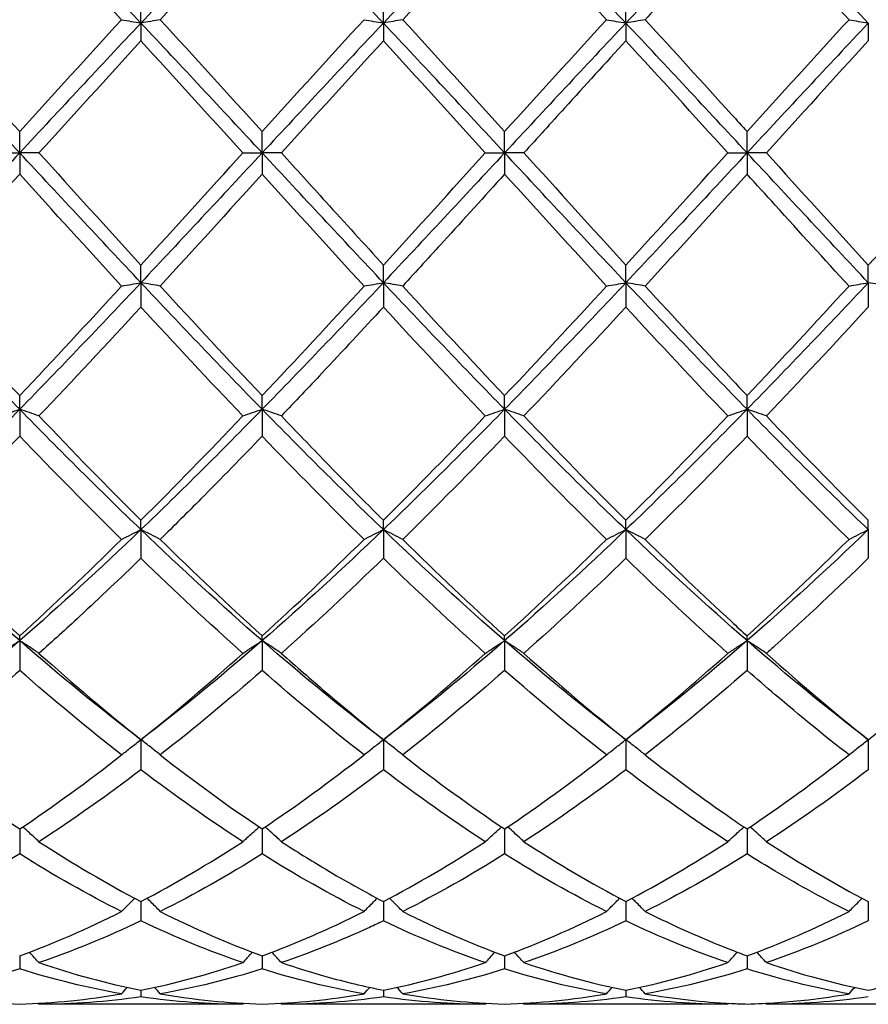
# Model space of a CAD drawing. Units: millimetres. Extents: x 12 to 433, y 12 to 303.
# Drawn here: x 287 to 295, y 200 to 209 of the extents above; entities that cross this region are included whole.
import ezdxf

# ---------------------------------------------------------------- set-up
doc = ezdxf.new("R2010")
doc.units = ezdxf.units.MM
doc.header["$LTSCALE"] = 1.5
doc.layers.add('Visible (ISO)', color=7, linetype='Continuous', lineweight=25, true_color=0x00003f)

msp = doc.modelspace()

# ---------------------------------------------------------------- linework, layer by layer
at = {"layer": 'Visible (ISO)'}
for p, q in [((288.375, 209.3992), (288.375, 209.6252)), ((290.625, 209.3992), (290.625, 209.6252)), ((292.875, 209.3992), (292.875, 209.6252)), ((288.375, 209.3992), (288.375, 209.235)), ((290.625, 209.3992), (290.625, 209.235)), ((292.875, 209.3992), (292.875, 209.235)), ((295.125, 209.3992), (295.125, 209.235)), ((287.25, 208.1947), (287.25, 208.3922)), ((289.5, 208.1947), (289.5, 208.3922)), ((291.75, 208.1947), (291.75, 208.3922)), ((294, 208.1947), (294, 208.3922)), ((287.0709, 208.1947), (287.25, 208.1947)), ((287.4291, 208.1947), (287.25, 208.1947)), ((287.25, 208.1947), (287.25, 207.9972)), ((289.3209, 208.1947), (289.5, 208.1947)), ((289.6791, 208.1947), (289.5, 208.1947)), ((289.5, 208.1947), (289.5, 207.9972)), ((291.5709, 208.1947), (291.75, 208.1947)), ((291.9291, 208.1947), (291.75, 208.1947)), ((291.75, 208.1947), (291.75, 207.9972)), ((293.8209, 208.1947), (294, 208.1947)), ((294.1791, 208.1947), (294, 208.1947)), ((294, 208.1947), (294, 207.9972)), ((288.375, 206.9902), (288.375, 207.1543)), ((290.625, 206.9902), (290.625, 207.1543)), ((292.875, 206.9902), (292.875, 207.1543)), ((295.125, 206.9902), (295.125, 207.1543)), ((288.375, 206.9902), (288.375, 206.7642)), ((290.625, 206.9902), (290.625, 206.7642)), ((292.875, 206.9902), (292.875, 206.7642)), ((295.125, 206.9902), (295.125, 206.7642)), ((287.25, 205.8153), (287.25, 205.9421)), ((289.5, 205.8153), (289.5, 205.9421)), ((291.75, 205.8153), (291.75, 205.9421)), ((294, 205.8153), (294, 205.9421)), ((287.25, 205.8153), (287.25, 205.5664)), ((289.5, 205.8153), (289.5, 205.5664)), ((291.75, 205.8153), (291.75, 205.5664)), ((294, 205.8153), (294, 205.5664)), ((288.375, 204.699), (288.375, 204.7853)), ((290.625, 204.699), (290.625, 204.7853)), ((292.875, 204.699), (292.875, 204.7853)), ((295.125, 204.699), (295.125, 204.7853)), ((288.375, 204.699), (288.375, 204.4333)), ((290.625, 204.699), (290.625, 204.4333)), ((292.875, 204.699), (292.875, 204.4333)), ((295.125, 204.699), (295.125, 204.4333)), ((287.25, 203.6688), (287.25, 203.7125)), ((287.25, 203.6688), (287.25, 203.3928)), ((289.5, 203.6688), (289.5, 203.7125)), ((289.5, 203.6688), (289.5, 203.3928)), ((291.75, 203.6688), (291.75, 203.7125)), ((291.75, 203.6688), (291.75, 203.3928)), ((294, 203.6688), (294, 203.7125)), ((294, 203.6688), (294, 203.3928)), ((288.375, 202.75), (288.375, 202.4706)), ((290.625, 202.75), (290.625, 202.4706)), ((292.875, 202.75), (292.875, 202.4706)), ((295.125, 202.75), (295.125, 202.4706)), ((287.25, 201.9216), (287.25, 201.6894)), ((289.5, 201.9216), (289.5, 201.6894)), ((291.75, 201.9216), (291.75, 201.6894)), ((294, 201.9216), (294, 201.6894)), ((288.375, 201.2476), (288.375, 201.0683)), ((290.625, 201.2476), (290.625, 201.0683)), ((292.875, 201.2476), (292.875, 201.0683)), ((295.125, 201.2476), (295.125, 201.0683)), ((287.25, 200.7447), (287.25, 200.6227)), ((289.5, 200.7447), (289.5, 200.6227)), ((291.75, 200.7447), (291.75, 200.6227)), ((294, 200.7447), (294, 200.6227)), ((288.375, 200.4253), (288.375, 200.3635)), ((290.625, 200.4253), (290.625, 200.3635)), ((292.875, 200.4253), (292.875, 200.3635)), ((289.3209, 200.2947), (287.4291, 200.2947)), ((291.5709, 200.2947), (289.6791, 200.2947)), ((293.8209, 200.2947), (291.9291, 200.2947)), ((296.0709, 200.2947), (294.1791, 200.2947))]:
    msp.add_line(p, q, dxfattribs=at)
for points in [[(287.25, 210.5741), (286.875, 210.1907), (286.5, 209.7974), (286.125, 209.3992)], [(288.375, 209.3992), (288, 209.7974), (287.625, 210.1907), (287.25, 210.5741)], [(289.5, 210.5741), (289.125, 210.1907), (288.75, 209.7974), (288.375, 209.3992)], [(290.625, 209.3992), (290.25, 209.7974), (289.875, 210.1907), (289.5, 210.5741)], [(291.75, 210.5741), (291.375, 210.1907), (291, 209.7974), (290.625, 209.3992)], [(292.875, 209.3992), (292.5, 209.7974), (292.125, 210.1907), (291.75, 210.5741)], [(294, 210.5741), (293.625, 210.1907), (293.25, 209.7974), (292.875, 209.3992)], [(295.125, 209.3992), (294.75, 209.7974), (294.375, 210.1907), (294, 210.5741)], [(287.25, 210.4473), (286.9356, 210.1149), (286.6205, 209.7753), (286.3041, 209.4305)], [(288.1959, 209.4305), (287.8811, 209.7735), (287.5661, 210.1132), (287.25, 210.4473)], [(289.5, 210.4473), (289.1848, 210.114), (288.8697, 209.7744), (288.5541, 209.4305)], [(291.75, 210.4473), (291.434, 210.1132), (291.1189, 209.7735), (290.8041, 209.4305)], [(292.6959, 209.4305), (292.3806, 209.774), (292.0655, 210.1137), (291.75, 210.4473)], [(287.25, 208.1947), (286.875, 208.5979), (286.5, 209.001), (286.125, 209.3992)], [(287.25, 208.3922), (287.5652, 208.7399), (287.8803, 209.0867), (288.1959, 209.4305)], [(288.375, 209.3992), (288, 209.001), (287.625, 208.5979), (287.25, 208.1947)], [(289.5, 208.1947), (289.125, 208.5979), (288.75, 209.001), (288.375, 209.3992)], [(288.5541, 209.4305), (288.8689, 209.0875), (289.184, 208.7407), (289.5, 208.3922)], [(289.5, 208.3922), (289.8144, 208.739), (290.1295, 209.0858), (290.4459, 209.4305)], [(290.625, 209.3992), (290.25, 209.001), (289.875, 208.5979), (289.5, 208.1947)], [(291.75, 208.1947), (291.375, 208.5979), (291, 209.001), (290.625, 209.3992)], [(290.8041, 209.4305), (291.12, 209.0864), (291.4351, 208.7395), (291.75, 208.3922)], [(291.75, 208.3922), (292.0658, 208.7404), (292.3809, 209.0873), (292.6959, 209.4305)], [(292.875, 209.3992), (292.5, 209.001), (292.125, 208.5979), (291.75, 208.1947)], [(294, 208.1947), (293.625, 208.5979), (293.25, 209.001), (292.875, 209.3992)], [(294, 208.3922), (294.315, 208.7396), (294.63, 209.0864), (294.9459, 209.4305)], [(295.125, 209.3992), (294.75, 209.001), (294.375, 208.5979), (294, 208.1947)], [(288.375, 209.235), (288.0598, 208.8904), (287.7447, 208.5428), (287.4291, 208.1947)], [(289.3209, 208.1947), (289.0053, 208.5428), (288.6902, 208.8903), (288.375, 209.235)], [(290.625, 209.235), (290.309, 208.8895), (289.9939, 208.5419), (289.6791, 208.1947)], [(291.5709, 208.1947), (291.2564, 208.5416), (290.9413, 208.8891), (290.625, 209.235)], [(293.8209, 208.1947), (293.5048, 208.5434), (293.1897, 208.8909), (292.875, 209.235)], [(295.125, 209.235), (294.8101, 208.8907), (294.495, 208.5431), (294.1791, 208.1947)], [(287.25, 208.1947), (286.875, 207.7915), (286.5, 207.3884), (286.125, 206.9902)], [(288.375, 206.9902), (288, 207.3884), (287.625, 207.7915), (287.25, 208.1947)], [(287.4291, 208.1947), (287.7447, 207.8465), (288.0598, 207.499), (288.375, 207.1543)], [(289.5, 208.1947), (289.125, 207.7915), (288.75, 207.3884), (288.375, 206.9902)], [(288.375, 207.1543), (288.6894, 207.4982), (289.0045, 207.8457), (289.3209, 208.1947)], [(290.625, 206.9902), (290.25, 207.3884), (289.875, 207.7915), (289.5, 208.1947)], [(291.75, 208.1947), (291.375, 207.7915), (291, 207.3884), (290.625, 206.9902)], [(290.625, 207.1543), (290.9408, 207.4996), (291.2559, 207.8472), (291.5709, 208.1947)], [(292.875, 206.9902), (292.5, 207.3884), (292.125, 207.7915), (291.75, 208.1947)], [(291.9291, 208.1947), (292.2442, 207.8471), (292.5593, 207.4996), (292.875, 207.1543)], [(294, 208.1947), (293.625, 207.7915), (293.25, 207.3884), (292.875, 206.9902)], [(292.875, 207.1543), (293.19, 207.4988), (293.505, 207.8463), (293.8209, 208.1947)], [(295.125, 206.9902), (294.75, 207.3884), (294.375, 207.7915), (294, 208.1947)], [(294.1791, 208.1947), (294.4953, 207.8459), (294.8104, 207.4984), (295.125, 207.1543)], [(295.125, 207.1543), (295.4408, 207.4996), (295.7558, 207.8472), (296.0709, 208.1947)], [(287.25, 207.9972), (286.9348, 207.6496), (286.6197, 207.3027), (286.3041, 206.9589)], [(288.1959, 206.9589), (287.8811, 207.3018), (287.5661, 207.6487), (287.25, 207.9972)], [(289.5, 207.9972), (289.184, 207.6487), (288.8689, 207.3018), (288.5541, 206.9589)], [(290.4459, 206.9589), (290.1295, 207.3036), (289.8144, 207.6504), (289.5, 207.9972)], [(292.6959, 206.9589), (292.3806, 207.3024), (292.0655, 207.6492), (291.75, 207.9972)], [(294, 207.9972), (293.6851, 207.6499), (293.37, 207.303), (293.0541, 206.9589)], [(287.25, 205.8153), (286.875, 206.1987), (286.5, 206.5919), (286.125, 206.9902)], [(288.375, 206.9902), (288, 206.5919), (287.625, 206.1987), (287.25, 205.8153)], [(287.25, 205.9421), (287.5644, 206.2745), (287.8795, 206.6142), (288.1959, 206.9589)], [(289.5, 205.8153), (289.125, 206.1987), (288.75, 206.5919), (288.375, 206.9902)], [(288.5541, 206.9589), (288.8689, 206.6159), (289.184, 206.2762), (289.5, 205.9421)], [(290.625, 206.9902), (290.25, 206.5919), (289.875, 206.1987), (289.5, 205.8153)], [(289.5, 205.9421), (289.8158, 206.276), (290.1309, 206.6156), (290.4459, 206.9589)], [(291.75, 205.8153), (291.375, 206.1987), (291, 206.5919), (290.625, 206.9902)], [(290.8041, 206.9589), (291.12, 206.6147), (291.4351, 206.275), (291.75, 205.9421)], [(292.875, 206.9902), (292.5, 206.5919), (292.125, 206.1987), (291.75, 205.8153)], [(291.75, 205.9421), (292.065, 206.2751), (292.38, 206.6147), (292.6959, 206.9589)], [(294, 205.8153), (293.625, 206.1987), (293.25, 206.5919), (292.875, 206.9902)], [(295.125, 206.9902), (294.75, 206.5919), (294.375, 206.1987), (294, 205.8153)], [(294, 205.9421), (294.3158, 206.2759), (294.6308, 206.6156), (294.9459, 206.9589)], [(288.375, 206.7642), (288.059, 206.4213), (287.7439, 206.0837), (287.4291, 205.7535)], [(289.3209, 205.7535), (289.0053, 206.0845), (288.6902, 206.4222), (288.375, 206.7642)], [(291.5709, 205.7535), (291.2564, 206.0834), (290.9413, 206.421), (290.625, 206.7642)], [(292.875, 206.7642), (292.5601, 206.4225), (292.245, 206.0848), (291.9291, 205.7535)], [(293.8209, 205.7535), (293.5048, 206.0851), (293.1897, 206.4227), (292.875, 206.7642)], [(295.125, 206.7642), (294.8093, 206.4216), (294.4942, 206.084), (294.1791, 205.7535)], [(287.25, 205.8153), (286.875, 205.4318), (286.5, 205.0582), (286.125, 204.699)], [(288.375, 204.699), (288, 205.0582), (287.625, 205.4318), (287.25, 205.8153)], [(287.4291, 205.7535), (287.7447, 205.4223), (288.0598, 205.0989), (288.375, 204.7853)], [(289.5, 205.8153), (289.125, 205.4318), (288.75, 205.0582), (288.375, 204.699)], [(288.375, 204.7853), (288.6908, 205.0995), (289.0059, 205.423), (289.3209, 205.7535)], [(290.625, 204.699), (290.25, 205.0582), (289.875, 205.4318), (289.5, 205.8153)], [(291.75, 205.8153), (291.375, 205.4318), (291, 205.0582), (290.625, 204.699)], [(290.625, 204.7853), (290.94, 205.0987), (291.255, 205.4221), (291.5709, 205.7535)], [(292.875, 204.699), (292.5, 205.0582), (292.125, 205.4318), (291.75, 205.8153)], [(291.9291, 205.7535), (292.2442, 205.4229), (292.5593, 205.0994), (292.875, 204.7853)], [(294, 205.8153), (293.625, 205.4318), (293.25, 205.0582), (292.875, 204.699)], [(292.875, 204.7853), (293.1908, 205.0995), (293.5058, 205.4229), (293.8209, 205.7535)], [(295.125, 204.699), (294.75, 205.0582), (294.375, 205.4318), (294, 205.8153)], [(294.1791, 205.7535), (294.4953, 205.4218), (294.8104, 205.0984), (295.125, 204.7853)], [(287.25, 205.5664), (286.934, 205.2376), (286.6189, 204.9176), (286.3041, 204.6082)], [(288.1959, 204.6082), (287.8811, 204.9175), (287.5661, 205.2376), (287.25, 205.5664)], [(290.4459, 204.6082), (290.1295, 204.9191), (289.8144, 205.2393), (289.5, 205.5664)], [(291.75, 205.5664), (291.4351, 205.2388), (291.12, 204.9186), (290.8041, 204.6082)], [(292.6959, 204.6082), (292.3806, 204.9181), (292.0655, 205.2382), (291.75, 205.5664)], [(294, 205.5664), (293.6843, 205.2379), (293.3692, 204.9178), (293.0541, 204.6082)], [(287.25, 203.6688), (286.875, 203.9949), (286.5, 204.3397), (286.125, 204.699)], [(288.375, 204.699), (288, 204.3397), (287.625, 203.9949), (287.25, 203.6688)], [(289.5, 203.6688), (289.125, 203.9949), (288.75, 204.3397), (288.375, 204.699)], [(290.625, 204.699), (290.25, 204.3397), (289.875, 203.9949), (289.5, 203.6688)], [(291.75, 203.6688), (291.375, 203.9949), (291, 204.3397), (290.625, 204.699)], [(292.875, 204.699), (292.5, 204.3397), (292.125, 203.9949), (291.75, 203.6688)], [(294, 203.6688), (293.625, 203.9949), (293.25, 204.3397), (292.875, 204.699)], [(295.125, 204.699), (294.75, 204.3397), (294.375, 203.9949), (294, 203.6688)], [(287.25, 203.7125), (287.5658, 203.9993), (287.8809, 204.2985), (288.1959, 204.6082)], [(288.5541, 204.6082), (288.8689, 204.2988), (289.184, 203.9995), (289.5, 203.7125)], [(289.5, 203.7125), (289.815, 203.9985), (290.13, 204.2977), (290.4459, 204.6082)], [(290.8041, 204.6082), (291.12, 204.2977), (291.4351, 203.9985), (291.75, 203.7125)], [(291.75, 203.7125), (292.0658, 203.9993), (292.3808, 204.2985), (292.6959, 204.6082)], [(294, 203.7125), (294.3163, 203.9998), (294.6314, 204.2991), (294.9459, 204.6082)], [(289.3209, 203.5512), (289.0053, 203.8328), (288.6902, 204.1275), (288.375, 204.4333)], [(290.625, 204.4333), (290.3101, 204.1278), (289.995, 203.8331), (289.6791, 203.5512)], [(291.5709, 203.5512), (291.2564, 203.8318), (290.9413, 204.1264), (290.625, 204.4333)], [(292.875, 204.4333), (292.5593, 204.127), (292.2442, 203.8324), (291.9291, 203.5512)], [(293.8209, 203.5512), (293.5048, 203.8333), (293.1897, 204.128), (292.875, 204.4333)], [(287.25, 203.6688), (286.875, 203.3426), (286.5, 203.0351), (286.125, 202.75)], [(288.375, 202.75), (288, 203.0351), (287.625, 203.3426), (287.25, 203.6688)], [(289.5, 203.6688), (289.125, 203.3426), (288.75, 203.0351), (288.375, 202.75)], [(290.625, 202.75), (290.25, 203.0351), (289.875, 203.3426), (289.5, 203.6688)], [(291.75, 203.6688), (291.375, 203.3426), (291, 203.0351), (290.625, 202.75)], [(292.875, 202.75), (292.5, 203.0351), (292.125, 203.3426), (291.75, 203.6688)], [(294, 203.6688), (293.625, 203.3426), (293.25, 203.0351), (292.875, 202.75)], [(295.125, 202.75), (294.75, 203.0351), (294.375, 203.3426), (294, 203.6688)], [(287.4291, 203.5512), (287.7447, 203.2695), (288.0598, 203.0019), (288.375, 202.75)], [(288.375, 202.75), (288.69, 203.0017), (289.005, 203.2693), (289.3209, 203.5512)], [(290.625, 202.75), (290.9408, 203.0023), (291.2558, 203.27), (291.5709, 203.5512)], [(291.9291, 203.5512), (292.2442, 203.27), (292.5593, 203.0023), (292.875, 202.75)], [(292.875, 202.75), (293.1894, 203.0013), (293.5045, 203.2688), (293.8209, 203.5512)], [(294.1791, 203.5512), (294.4953, 203.269), (294.8104, 203.0014), (295.125, 202.75)], [(295.125, 202.75), (295.4407, 203.0023), (295.7558, 203.27), (296.0709, 203.5512)], [(288.1959, 202.6086), (287.8811, 202.8541), (287.5661, 203.116), (287.25, 203.3928)], [(289.5, 203.3928), (289.1851, 203.117), (288.87, 202.8549), (288.5541, 202.6086)], [(290.4459, 202.6086), (290.1295, 202.8553), (289.8144, 203.1174), (289.5, 203.3928)], [(291.75, 203.3928), (291.4343, 203.1163), (291.1192, 202.8543), (290.8041, 202.6086)], [(292.6959, 202.6086), (292.3806, 202.8545), (292.0655, 203.1165), (291.75, 203.3928)], [(294, 203.3928), (293.6838, 203.1158), (293.3687, 202.8539), (293.0541, 202.6086)], [(287.25, 201.9216), (287.565, 202.1327), (287.88, 202.3622), (288.1959, 202.6086)], [(288.5541, 202.6086), (288.8689, 202.363), (289.184, 202.1334), (289.5, 201.9216)], [(289.5, 201.9216), (289.8158, 202.1333), (290.1308, 202.3628), (290.4459, 202.6086)], [(290.8041, 202.6086), (291.12, 202.3622), (291.4351, 202.1327), (291.75, 201.9216)], [(291.75, 201.9216), (292.0652, 202.1329), (292.3803, 202.3624), (292.6959, 202.6086)], [(294, 201.9216), (294.3157, 202.1333), (294.6308, 202.3628), (294.9459, 202.6086)], [(288.375, 202.4706), (288.0601, 202.2312), (287.745, 202.0083), (287.4291, 201.8035)], [(289.3209, 201.8035), (289.0053, 202.0081), (288.6902, 202.231), (288.375, 202.4706)], [(290.625, 202.4706), (290.3093, 202.2306), (289.9942, 202.0077), (289.6791, 201.8035)], [(291.5709, 201.8035), (291.2564, 202.0074), (290.9413, 202.2301), (290.625, 202.4706)], [(292.875, 202.4706), (292.5596, 202.2308), (292.2445, 202.008), (291.9291, 201.8035)], [(293.8209, 201.8035), (293.5048, 202.0084), (293.1897, 202.2314), (292.875, 202.4706)], [(295.125, 202.4706), (294.8092, 202.2306), (294.4942, 202.0077), (294.1791, 201.8035)], [(287.4291, 201.8035), (287.7447, 201.5988), (288.0598, 201.4132), (288.375, 201.2476)], [(288.375, 201.2476), (288.6908, 201.4135), (289.0058, 201.5992), (289.3209, 201.8035)], [(290.625, 201.2476), (290.941, 201.4136), (291.2561, 201.5994), (291.5709, 201.8035)], [(291.9291, 201.8035), (292.2442, 201.5992), (292.5593, 201.4134), (292.875, 201.2476)], [(292.875, 201.2476), (293.1907, 201.4134), (293.5058, 201.5992), (293.8209, 201.8035)], [(294.1791, 201.8035), (294.4953, 201.5985), (294.8104, 201.4129), (295.125, 201.2476)], [(287.25, 201.6894), (286.9351, 201.4923), (286.62, 201.3139), (286.3041, 201.1557)], [(288.1959, 201.1557), (287.8811, 201.3134), (287.5661, 201.4916), (287.25, 201.6894)], [(289.5, 201.6894), (289.1843, 201.4918), (288.8692, 201.3135), (288.5541, 201.1557)], [(290.4459, 201.1557), (290.1295, 201.3142), (289.8144, 201.4926), (289.5, 201.6894)], [(291.75, 201.6894), (291.4354, 201.4925), (291.1203, 201.3141), (290.8041, 201.1557)], [(292.6959, 201.1557), (292.3806, 201.3136), (292.0655, 201.4919), (291.75, 201.6894)], [(294, 201.6894), (293.6842, 201.4917), (293.3692, 201.3135), (293.0541, 201.1557)], [(287.25, 200.7447), (287.5658, 200.8606), (287.8808, 200.998), (288.1959, 201.1557)], [(288.5541, 201.1557), (288.8689, 200.9981), (289.184, 200.8607), (289.5, 200.7447)], [(290.8041, 201.1557), (291.12, 200.9975), (291.4351, 200.8603), (291.75, 200.7447)], [(291.75, 200.7447), (292.0657, 200.8606), (292.3808, 200.998), (292.6959, 201.1557)], [(294, 200.7447), (294.3149, 200.8603), (294.63, 200.9976), (294.9459, 201.1557)], [(288.375, 201.0683), (288.0593, 200.918), (287.7442, 200.7888), (287.4291, 200.6814)], [(289.3209, 200.6814), (289.0053, 200.7889), (288.6902, 200.9182), (288.375, 201.0683)], [(291.5709, 200.6814), (291.2564, 200.7886), (290.9413, 200.9177), (290.625, 201.0683)], [(292.875, 201.0683), (292.5592, 200.918), (292.2442, 200.7887), (291.9291, 200.6814)], [(293.8209, 200.6814), (293.5048, 200.7891), (293.1897, 200.9184), (292.875, 201.0683)], [(295.125, 201.0683), (294.81, 200.9183), (294.495, 200.789), (294.1791, 200.6814)], [(287.4291, 200.6814), (287.7447, 200.5738), (288.0598, 200.4883), (288.375, 200.4253)], [(288.375, 200.4253), (288.69, 200.4882), (289.005, 200.5737), (289.3209, 200.6814)], [(290.625, 200.4253), (290.9407, 200.4884), (291.2558, 200.574), (291.5709, 200.6814)], [(291.9291, 200.6814), (292.2442, 200.5739), (292.5593, 200.4884), (292.875, 200.4253)], [(292.875, 200.4253), (293.1899, 200.4882), (293.505, 200.5737), (293.8209, 200.6814)], [(294.1791, 200.6814), (294.4953, 200.5736), (294.8104, 200.4881), (295.125, 200.4253)], [(287.25, 200.6227), (286.9343, 200.5234), (286.6192, 200.4463), (286.3041, 200.392)], [(288.1959, 200.392), (287.8811, 200.4463), (287.5661, 200.5233), (287.25, 200.6227)], [(289.5, 200.6227), (289.1843, 200.5234), (288.8692, 200.4463), (288.5541, 200.392)], [(290.4459, 200.392), (290.1295, 200.4466), (289.8144, 200.5238), (289.5, 200.6227)], [(291.75, 200.6227), (291.4342, 200.5233), (291.1192, 200.4463), (290.8041, 200.392)], [(292.6959, 200.392), (292.3806, 200.4464), (292.0655, 200.5234), (291.75, 200.6227)], [(294, 200.6227), (293.685, 200.5236), (293.37, 200.4465), (293.0541, 200.392)], [(288.1959, 200.392), (288.2134, 200.412), (288.231, 200.4319), (288.2487, 200.4517)], [(288.5541, 200.392), (288.5366, 200.412), (288.519, 200.4319), (288.5013, 200.4517)], [(290.4459, 200.392), (290.4634, 200.412), (290.481, 200.4319), (290.4987, 200.4517)], [(290.8041, 200.392), (290.7866, 200.412), (290.769, 200.4319), (290.7513, 200.4517)], [(292.6959, 200.392), (292.7134, 200.412), (292.731, 200.4319), (292.7487, 200.4517)], [(293.0541, 200.392), (293.0366, 200.412), (293.019, 200.4319), (293.0013, 200.4517)], [(294.9459, 200.392), (294.9634, 200.412), (294.981, 200.4319), (294.9987, 200.4517)], [(287.25, 200.2972), (287.5658, 200.3059), (287.8808, 200.3376), (288.1959, 200.392)], [(288.375, 200.3635), (288.0601, 200.3178), (287.745, 200.2947), (287.4291, 200.2947)], [(289.3209, 200.2947), (289.0053, 200.2947), (288.6902, 200.3177), (288.375, 200.3635)], [(288.5541, 200.392), (288.8689, 200.3376), (289.184, 200.3059), (289.5, 200.2972)], [(289.5, 200.2972), (289.8157, 200.3059), (290.1308, 200.3376), (290.4459, 200.392)], [(290.625, 200.3635), (290.3092, 200.3176), (289.9942, 200.2947), (289.6791, 200.2947)], [(291.5709, 200.2947), (291.2564, 200.2947), (290.9413, 200.3175), (290.625, 200.3635)], [(290.8041, 200.392), (291.12, 200.3374), (291.4351, 200.3059), (291.75, 200.2972)], [(291.75, 200.2972), (292.0649, 200.3059), (292.38, 200.3375), (292.6959, 200.392)], [(292.875, 200.3635), (292.56, 200.3177), (292.245, 200.2947), (291.9291, 200.2947)], [(293.8209, 200.2947), (293.5048, 200.2947), (293.1897, 200.3178), (292.875, 200.3635)], [(295.125, 200.3635), (294.8092, 200.3176), (294.4941, 200.2947), (294.1791, 200.2947)], [(287.4291, 200.2947), (287.4264, 200.2978), (287.4237, 200.301), (287.4209, 200.3041)], [(289.3209, 200.2947), (289.3236, 200.2978), (289.3263, 200.301), (289.3291, 200.3041)], [(289.6791, 200.2947), (289.6764, 200.2978), (289.6737, 200.301), (289.6709, 200.3041)], [(291.5709, 200.2947), (291.5736, 200.2978), (291.5763, 200.301), (291.5791, 200.3041)], [(291.9291, 200.2947), (291.9264, 200.2978), (291.9237, 200.301), (291.9209, 200.3041)], [(293.8209, 200.2947), (293.8236, 200.2978), (293.8263, 200.301), (293.8291, 200.3041)], [(294.1791, 200.2947), (294.1764, 200.2978), (294.1737, 200.301), (294.1709, 200.3041)]]:
    msp.add_open_spline(points, degree=3, dxfattribs=at)
for points, knots in [([(294, 210.4473), (293.8109, 210.2473), (293.6214, 210.0447), (293.3054, 209.7038), (293.1797, 209.5674), (293.0541, 209.4305)], [0.4788407, 0.4788407, 0.4788407, 0.4788407, 0.5636915, 0.5636915, 0.6199613, 0.6199613, 0.6199613, 0.6199613]), ([(294.9459, 209.4305), (294.7182, 209.6786), (294.4901, 209.9252), (294.1741, 210.2627), (294.087, 210.3553), (294, 210.4473)], [7.2257797, 7.2257797, 7.2257797, 7.2257797, 7.3279899, 7.3279899, 7.3669364, 7.3669364, 7.3669364, 7.3669364]), ([(286.3041, 209.4305), (286.3113, 209.4226), (286.3186, 209.4147), (286.635, 209.0699), (286.9428, 208.731), (287.25, 208.3922)], [10.706903, 10.706903, 10.706903, 10.706903, 10.7101391, 10.7101391, 10.8482211, 10.8482211, 10.8482211, 10.8482211]), ([(288.1959, 209.4305), (288.2251, 209.4252), (288.2545, 209.42), (288.3142, 209.4096), (288.3445, 209.4044), (288.375, 209.3992)], [-0.02684925, -0.02684925, -0.02684925, -0.02684925, -0.01345494, -0.01345494, 0, 0, 0, 0]), ([(288.5541, 209.4305), (288.5249, 209.4252), (288.4955, 209.42), (288.4358, 209.4096), (288.4055, 209.4044), (288.375, 209.3992)], [-0.02684925, -0.02684925, -0.02684925, -0.02684925, -0.01345494, -0.01345494, 0, 0, 0, 0]), ([(290.4459, 209.4305), (290.4751, 209.4252), (290.5045, 209.42), (290.5642, 209.4096), (290.5945, 209.4044), (290.625, 209.3992)], [-0.02684925, -0.02684925, -0.02684925, -0.02684925, -0.01345494, -0.01345494, 0, 0, 0, 0]), ([(290.8041, 209.4305), (290.7749, 209.4252), (290.7455, 209.42), (290.6858, 209.4096), (290.6555, 209.4044), (290.625, 209.3992)], [-0.02684925, -0.02684925, -0.02684925, -0.02684925, -0.01345494, -0.01345494, 0, 0, 0, 0]), ([(292.6959, 209.4305), (292.7251, 209.4252), (292.7545, 209.42), (292.8142, 209.4096), (292.8445, 209.4044), (292.875, 209.3992)], [-0.02684925, -0.02684925, -0.02684925, -0.02684925, -0.01345494, -0.01345494, 0, 0, 0, 0]), ([(293.0541, 209.4305), (293.0249, 209.4252), (292.9955, 209.42), (292.9358, 209.4096), (292.9055, 209.4044), (292.875, 209.3992)], [-0.02684925, -0.02684925, -0.02684925, -0.02684925, -0.01345494, -0.01345494, 0, 0, 0, 0]), ([(293.0541, 209.4305), (293.3203, 209.1405), (293.5871, 208.8473), (293.9033, 208.4989), (293.9517, 208.4455), (294, 208.3922)], [11.7179241, 11.7179241, 11.7179241, 11.7179241, 11.8375222, 11.8375222, 11.8591444, 11.8591444, 11.8591444, 11.8591444]), ([(294.9459, 209.4305), (294.9751, 209.4252), (295.0045, 209.42), (295.0642, 209.4096), (295.0945, 209.4044), (295.125, 209.3992)], [-0.02684925, -0.02684925, -0.02684925, -0.02684925, -0.01345494, -0.01345494, 0, 0, 0, 0]), ([(292.875, 209.235), (292.6859, 209.0282), (292.4964, 208.82), (292.1804, 208.4719), (292.0547, 208.3332), (291.9291, 208.1947)], [0.4788407, 0.4788407, 0.4788407, 0.4788407, 0.5636915, 0.5636915, 0.6199613, 0.6199613, 0.6199613, 0.6199613]), ([(289.6791, 208.1947), (289.816, 208.0437), (289.953, 207.8925), (290.269, 207.5446), (290.4471, 207.3488), (290.625, 207.1543)], [11.212494, 11.212494, 11.212494, 11.212494, 11.2738307, 11.2738307, 11.353609, 11.353609, 11.353609, 11.353609]), ([(291.75, 207.9972), (291.5609, 207.7886), (291.3714, 207.5799), (291.0554, 207.2333), (290.9297, 207.0957), (290.8041, 206.9589)], [0.4788407, 0.4788407, 0.4788407, 0.4788407, 0.5636915, 0.5636915, 0.6199613, 0.6199613, 0.6199613, 0.6199613]), ([(294.9459, 206.9589), (294.7182, 207.2069), (294.4901, 207.4573), (294.1741, 207.8052), (294.087, 207.9012), (294, 207.9972)], [7.2257797, 7.2257797, 7.2257797, 7.2257797, 7.3279899, 7.3279899, 7.3669364, 7.3669364, 7.3669364, 7.3669364]), ([(286.3041, 206.9589), (286.3113, 206.951), (286.3186, 206.9431), (286.635, 206.5986), (286.9428, 206.2669), (287.25, 205.9421)], [10.706903, 10.706903, 10.706903, 10.706903, 10.7101391, 10.7101391, 10.8482211, 10.8482211, 10.8482211, 10.8482211]), ([(288.1959, 206.9589), (288.2251, 206.9642), (288.2545, 206.9694), (288.3142, 206.9798), (288.3445, 206.985), (288.375, 206.9902)], [-0.02684925, -0.02684925, -0.02684925, -0.02684925, -0.01345494, -0.01345494, 0, 0, 0, 0]), ([(288.5541, 206.9589), (288.5249, 206.9642), (288.4955, 206.9694), (288.4358, 206.9798), (288.4055, 206.985), (288.375, 206.9902)], [-0.02684925, -0.02684925, -0.02684925, -0.02684925, -0.01345494, -0.01345494, 0, 0, 0, 0]), ([(290.4459, 206.9589), (290.4751, 206.9642), (290.5045, 206.9694), (290.5642, 206.9798), (290.5945, 206.985), (290.625, 206.9902)], [-0.02684925, -0.02684925, -0.02684925, -0.02684925, -0.01345494, -0.01345494, 0, 0, 0, 0]), ([(290.8041, 206.9589), (290.7749, 206.9642), (290.7455, 206.9694), (290.6858, 206.9798), (290.6555, 206.985), (290.625, 206.9902)], [-0.02684925, -0.02684925, -0.02684925, -0.02684925, -0.01345494, -0.01345494, 0, 0, 0, 0]), ([(292.6959, 206.9589), (292.7251, 206.9642), (292.7545, 206.9694), (292.8142, 206.9798), (292.8445, 206.985), (292.875, 206.9902)], [-0.02684925, -0.02684925, -0.02684925, -0.02684925, -0.01345494, -0.01345494, 0, 0, 0, 0]), ([(293.0541, 206.9589), (293.0249, 206.9642), (292.9955, 206.9694), (292.9358, 206.9798), (292.9055, 206.985), (292.875, 206.9902)], [-0.02684925, -0.02684925, -0.02684925, -0.02684925, -0.01345494, -0.01345494, 0, 0, 0, 0]), ([(293.0541, 206.9589), (293.3203, 206.6688), (293.5871, 206.3807), (293.9033, 206.0445), (293.9517, 205.9932), (294, 205.9421)], [11.7179241, 11.7179241, 11.7179241, 11.7179241, 11.8375222, 11.8375222, 11.8591444, 11.8591444, 11.8591444, 11.8591444]), ([(294.9459, 206.9589), (294.9751, 206.9642), (295.0045, 206.9694), (295.0642, 206.9798), (295.0945, 206.985), (295.125, 206.9902)], [-0.02684925, -0.02684925, -0.02684925, -0.02684925, -0.01345494, -0.01345494, 0, 0, 0, 0]), ([(295.3041, 206.9589), (295.2749, 206.9642), (295.2455, 206.9694), (295.1858, 206.9798), (295.1555, 206.985), (295.125, 206.9902)], [-0.02684925, -0.02684925, -0.02684925, -0.02684925, -0.01345494, -0.01345494, 0, 0, 0, 0]), ([(290.625, 206.7642), (290.4359, 206.559), (290.2464, 206.3549), (289.9304, 206.0183), (289.8047, 205.8852), (289.6791, 205.7535)], [0.4788407, 0.4788407, 0.4788407, 0.4788407, 0.5636915, 0.5636915, 0.6199613, 0.6199613, 0.6199613, 0.6199613]), ([(287.0709, 205.7535), (287.1001, 205.7639), (287.1295, 205.7743), (287.1892, 205.7949), (287.2195, 205.8051), (287.25, 205.8153)], [-0.02684925, -0.02684925, -0.02684925, -0.02684925, -0.01345494, -0.01345494, 0, 0, 0, 0]), ([(287.4291, 205.7535), (287.3999, 205.7639), (287.3705, 205.7743), (287.3108, 205.7949), (287.2805, 205.8051), (287.25, 205.8153)], [-0.02684925, -0.02684925, -0.02684925, -0.02684925, -0.01345494, -0.01345494, 0, 0, 0, 0]), ([(289.3209, 205.7535), (289.3501, 205.7639), (289.3795, 205.7743), (289.4392, 205.7949), (289.4695, 205.8051), (289.5, 205.8153)], [-0.02684925, -0.02684925, -0.02684925, -0.02684925, -0.01345494, -0.01345494, 0, 0, 0, 0]), ([(289.6791, 205.7535), (289.6499, 205.7639), (289.6205, 205.7743), (289.5608, 205.7949), (289.5305, 205.8051), (289.5, 205.8153)], [-0.02684925, -0.02684925, -0.02684925, -0.02684925, -0.01345494, -0.01345494, 0, 0, 0, 0]), ([(289.6791, 205.7535), (289.816, 205.6099), (289.953, 205.4674), (290.269, 205.1427), (290.4471, 204.9623), (290.625, 204.7853)], [11.212494, 11.212494, 11.212494, 11.212494, 11.2738307, 11.2738307, 11.353609, 11.353609, 11.353609, 11.353609]), ([(291.5709, 205.7535), (291.6001, 205.7639), (291.6295, 205.7743), (291.6892, 205.7949), (291.7195, 205.8051), (291.75, 205.8153)], [-0.02684925, -0.02684925, -0.02684925, -0.02684925, -0.01345494, -0.01345494, 0, 0, 0, 0]), ([(291.9291, 205.7535), (291.8999, 205.7639), (291.8705, 205.7743), (291.8108, 205.7949), (291.7805, 205.8051), (291.75, 205.8153)], [-0.02684925, -0.02684925, -0.02684925, -0.02684925, -0.01345494, -0.01345494, 0, 0, 0, 0]), ([(293.8209, 205.7535), (293.8501, 205.7639), (293.8795, 205.7743), (293.9392, 205.7949), (293.9695, 205.8051), (294, 205.8153)], [-0.02684925, -0.02684925, -0.02684925, -0.02684925, -0.01345494, -0.01345494, 0, 0, 0, 0]), ([(294.1791, 205.7535), (294.1499, 205.7639), (294.1205, 205.7743), (294.0608, 205.7949), (294.0305, 205.8051), (294, 205.8153)], [-0.02684925, -0.02684925, -0.02684925, -0.02684925, -0.01345494, -0.01345494, 0, 0, 0, 0]), ([(289.5, 205.5664), (289.3109, 205.3696), (289.1214, 205.1753), (288.8054, 204.8569), (288.6797, 204.7316), (288.5541, 204.6082)], [0.4788407, 0.4788407, 0.4788407, 0.4788407, 0.5636915, 0.5636915, 0.6199613, 0.6199613, 0.6199613, 0.6199613]), ([(294.9459, 204.6082), (294.7182, 204.8319), (294.4901, 205.0616), (294.1741, 205.3859), (294.087, 205.4759), (294, 205.5664)], [7.2257797, 7.2257797, 7.2257797, 7.2257797, 7.3279899, 7.3279899, 7.3669364, 7.3669364, 7.3669364, 7.3669364]), ([(288.1959, 204.6082), (288.2251, 204.6235), (288.2545, 204.6387), (288.3142, 204.669), (288.3445, 204.6841), (288.375, 204.699)], [-0.02684925, -0.02684925, -0.02684925, -0.02684925, -0.01345494, -0.01345494, 0, 0, 0, 0]), ([(288.5541, 204.6082), (288.5249, 204.6235), (288.4955, 204.6387), (288.4358, 204.669), (288.4055, 204.6841), (288.375, 204.699)], [-0.02684925, -0.02684925, -0.02684925, -0.02684925, -0.01345494, -0.01345494, 0, 0, 0, 0]), ([(290.4459, 204.6082), (290.4751, 204.6235), (290.5045, 204.6387), (290.5642, 204.669), (290.5945, 204.6841), (290.625, 204.699)], [-0.02684925, -0.02684925, -0.02684925, -0.02684925, -0.01345494, -0.01345494, 0, 0, 0, 0]), ([(290.8041, 204.6082), (290.7749, 204.6235), (290.7455, 204.6387), (290.6858, 204.669), (290.6555, 204.6841), (290.625, 204.699)], [-0.02684925, -0.02684925, -0.02684925, -0.02684925, -0.01345494, -0.01345494, 0, 0, 0, 0]), ([(292.6959, 204.6082), (292.7251, 204.6235), (292.7545, 204.6387), (292.8142, 204.669), (292.8445, 204.6841), (292.875, 204.699)], [-0.02684925, -0.02684925, -0.02684925, -0.02684925, -0.01345494, -0.01345494, 0, 0, 0, 0]), ([(293.0541, 204.6082), (293.0249, 204.6235), (292.9955, 204.6387), (292.9358, 204.669), (292.9055, 204.6841), (292.875, 204.699)], [-0.02684925, -0.02684925, -0.02684925, -0.02684925, -0.01345494, -0.01345494, 0, 0, 0, 0]), ([(294.9459, 204.6082), (294.9751, 204.6235), (295.0045, 204.6387), (295.0642, 204.669), (295.0945, 204.6841), (295.125, 204.699)], [-0.02684925, -0.02684925, -0.02684925, -0.02684925, -0.0134558, -0.0134558, 0, 0, 0, 0]), ([(286.3041, 204.6082), (286.3113, 204.6011), (286.3186, 204.5939), (286.635, 204.2835), (286.9428, 203.9915), (287.25, 203.7125)], [10.706903, 10.706903, 10.706903, 10.706903, 10.7101391, 10.7101391, 10.8482211, 10.8482211, 10.8482211, 10.8482211]), ([(293.0541, 204.6082), (293.3203, 204.3465), (293.5871, 204.0917), (293.9033, 203.8006), (293.9517, 203.7564), (294, 203.7125)], [11.7179241, 11.7179241, 11.7179241, 11.7179241, 11.8375222, 11.8375222, 11.8591444, 11.8591444, 11.8591444, 11.8591444]), ([(288.375, 204.4333), (288.1859, 204.2498), (287.9964, 204.07), (287.6804, 203.7776), (287.5547, 203.6633), (287.4291, 203.5512)], [0.4788407, 0.4788407, 0.4788407, 0.4788407, 0.5636915, 0.5636915, 0.6199613, 0.6199613, 0.6199613, 0.6199613]), ([(295.125, 204.4333), (294.8379, 204.1548), (294.5502, 203.8848), (294.2339, 203.6002), (294.2065, 203.5756), (294.1791, 203.5512)], [7.1989654, 7.1989654, 7.1989654, 7.1989654, 7.3279899, 7.3279899, 7.3402318, 7.3402318, 7.3402318, 7.3402318]), ([(287.0709, 203.5512), (287.1001, 203.5711), (287.1295, 203.5908), (287.1892, 203.63), (287.2195, 203.6494), (287.25, 203.6688)], [-0.02684925, -0.02684925, -0.02684925, -0.02684925, -0.01345494, -0.01345494, 0, 0, 0, 0]), ([(287.4291, 203.5512), (287.3999, 203.5711), (287.3705, 203.5908), (287.3108, 203.63), (287.2805, 203.6494), (287.25, 203.6688)], [-0.02684925, -0.02684925, -0.02684925, -0.02684925, -0.01345494, -0.01345494, 0, 0, 0, 0]), ([(289.3209, 203.5512), (289.3501, 203.5711), (289.3795, 203.5908), (289.4392, 203.63), (289.4695, 203.6494), (289.5, 203.6688)], [-0.02684925, -0.02684925, -0.02684925, -0.02684925, -0.01345494, -0.01345494, 0, 0, 0, 0]), ([(289.6791, 203.5512), (289.6499, 203.5711), (289.6205, 203.5908), (289.5608, 203.63), (289.5305, 203.6494), (289.5, 203.6688)], [-0.02684925, -0.02684925, -0.02684925, -0.02684925, -0.01345494, -0.01345494, 0, 0, 0, 0]), ([(291.5709, 203.5512), (291.6001, 203.5711), (291.6295, 203.5908), (291.6892, 203.63), (291.7195, 203.6494), (291.75, 203.6688)], [-0.02684925, -0.02684925, -0.02684925, -0.02684925, -0.01345494, -0.01345494, 0, 0, 0, 0]), ([(291.9291, 203.5512), (291.8999, 203.5711), (291.8705, 203.5908), (291.8108, 203.63), (291.7805, 203.6494), (291.75, 203.6688)], [-0.02684925, -0.02684925, -0.02684925, -0.02684925, -0.01345494, -0.01345494, 0, 0, 0, 0]), ([(293.8209, 203.5512), (293.8501, 203.5711), (293.8795, 203.5908), (293.9392, 203.63), (293.9695, 203.6494), (294, 203.6688)], [-0.02684925, -0.02684925, -0.02684925, -0.02684925, -0.0134558, -0.0134558, 0, 0, 0, 0]), ([(294.1791, 203.5512), (294.1499, 203.5711), (294.1205, 203.5908), (294.0608, 203.63), (294.0305, 203.6494), (294, 203.6688)], [-0.02684925, -0.02684925, -0.02684925, -0.02684925, -0.0134558, -0.0134558, 0, 0, 0, 0]), ([(289.6791, 203.5512), (289.816, 203.4291), (289.953, 203.3093), (290.269, 203.0396), (290.4471, 202.8921), (290.625, 202.75)], [11.212494, 11.212494, 11.212494, 11.212494, 11.2738307, 11.2738307, 11.353609, 11.353609, 11.353609, 11.353609]), ([(287.25, 203.3928), (287.0609, 203.2272), (286.8714, 203.0662), (286.5554, 202.8072), (286.4297, 202.7065), (286.3041, 202.6086)], [0.4788407, 0.4788407, 0.4788407, 0.4788407, 0.5636915, 0.5636915, 0.6199613, 0.6199613, 0.6199613, 0.6199613]), ([(294.9459, 202.6086), (294.7182, 202.7861), (294.4901, 202.9725), (294.1741, 203.2414), (294.087, 203.3166), (294, 203.3928)], [7.2257797, 7.2257797, 7.2257797, 7.2257797, 7.3279899, 7.3279899, 7.3669364, 7.3669364, 7.3669364, 7.3669364]), ([(288.1959, 202.6086), (288.2251, 202.6325), (288.2545, 202.6562), (288.3142, 202.7033), (288.3445, 202.7268), (288.375, 202.75)], [-0.02684925, -0.02684925, -0.02684925, -0.02684925, -0.01345494, -0.01345494, 0, 0, 0, 0]), ([(288.5541, 202.6086), (288.5249, 202.6325), (288.4955, 202.6562), (288.4358, 202.7033), (288.4055, 202.7268), (288.375, 202.75)], [-0.02684925, -0.02684925, -0.02684925, -0.02684925, -0.01345494, -0.01345494, 0, 0, 0, 0]), ([(290.4459, 202.6086), (290.4751, 202.6325), (290.5045, 202.6562), (290.5642, 202.7033), (290.5945, 202.7268), (290.625, 202.75)], [-0.02684925, -0.02684925, -0.02684925, -0.02684925, -0.01345494, -0.01345494, 0, 0, 0, 0]), ([(290.8041, 202.6086), (290.7749, 202.6325), (290.7455, 202.6562), (290.6858, 202.7033), (290.6555, 202.7268), (290.625, 202.75)], [-0.02684925, -0.02684925, -0.02684925, -0.02684925, -0.01345494, -0.01345494, 0, 0, 0, 0]), ([(292.6959, 202.6086), (292.7251, 202.6325), (292.7545, 202.6562), (292.8142, 202.7033), (292.8445, 202.7268), (292.875, 202.75)], [-0.02684925, -0.02684925, -0.02684925, -0.02684925, -0.0134558, -0.0134558, 0, 0, 0, 0]), ([(293.0541, 202.6086), (293.0249, 202.6325), (292.9955, 202.6562), (292.9358, 202.7033), (292.9055, 202.7268), (292.875, 202.75)], [-0.02684925, -0.02684925, -0.02684925, -0.02684925, -0.0134558, -0.0134558, 0, 0, 0, 0]), ([(294.9459, 202.6086), (294.9751, 202.6325), (295.0045, 202.6562), (295.0642, 202.7033), (295.0945, 202.7268), (295.125, 202.75)], [-0.02684925, -0.02684925, -0.02684925, -0.02684925, -0.01345494, -0.01345494, 0, 0, 0, 0]), ([(286.3041, 202.6086), (286.3113, 202.6029), (286.3186, 202.5973), (286.635, 202.3512), (286.9428, 202.1275), (287.25, 201.9216)], [10.706903, 10.706903, 10.706903, 10.706903, 10.7101391, 10.7101391, 10.848221, 10.848221, 10.848221, 10.848221]), ([(293.0541, 202.6086), (293.3203, 202.4009), (293.5871, 202.2044), (293.9033, 201.9868), (293.9517, 201.954), (294, 201.9216)], [11.717924, 11.717924, 11.717924, 11.717924, 11.8375222, 11.8375222, 11.8591444, 11.8591444, 11.8591444, 11.8591444]), ([(287.4291, 201.8035), (287.3999, 201.8308), (287.3705, 201.858), (287.32, 201.9035), (287.2992, 201.9221), (287.2782, 201.9406)], [-0.02684925, -0.02684925, -0.02684925, -0.02684925, -0.01345494, -0.01345494, -0.0041606, -0.0041606, -0.0041606, -0.0041606]), ([(289.3209, 201.8035), (289.3501, 201.8308), (289.3795, 201.858), (289.43, 201.9035), (289.4508, 201.9221), (289.4718, 201.9406)], [-0.02684925, -0.02684925, -0.02684925, -0.02684925, -0.01345494, -0.01345494, -0.0041606, -0.0041606, -0.0041606, -0.0041606]), ([(289.6791, 201.8035), (289.6499, 201.8308), (289.6205, 201.858), (289.57, 201.9035), (289.5492, 201.9221), (289.5282, 201.9406)], [-0.02684925, -0.02684925, -0.02684925, -0.02684925, -0.01345494, -0.01345494, -0.0041606, -0.0041606, -0.0041606, -0.0041606]), ([(291.5709, 201.8035), (291.6001, 201.8308), (291.6295, 201.8579), (291.68, 201.9035), (291.7008, 201.9221), (291.7218, 201.9406)], [-0.02684925, -0.02684925, -0.02684925, -0.02684925, -0.0134558, -0.0134558, -0.0041606, -0.0041606, -0.0041606, -0.0041606]), ([(291.9291, 201.8035), (291.8999, 201.8308), (291.8705, 201.8579), (291.82, 201.9035), (291.7992, 201.9221), (291.7782, 201.9406)], [-0.02684925, -0.02684925, -0.02684925, -0.02684925, -0.0134558, -0.0134558, -0.0041606, -0.0041606, -0.0041606, -0.0041606]), ([(293.8209, 201.8035), (293.8501, 201.8308), (293.8795, 201.858), (293.93, 201.9035), (293.9508, 201.9221), (293.9718, 201.9406)], [-0.02684925, -0.02684925, -0.02684925, -0.02684925, -0.01345494, -0.01345494, -0.0041606, -0.0041606, -0.0041606, -0.0041606]), ([(294.1791, 201.8035), (294.1499, 201.8308), (294.1205, 201.858), (294.07, 201.9035), (294.0492, 201.9221), (294.0282, 201.9406)], [-0.02684925, -0.02684925, -0.02684925, -0.02684925, -0.01345494, -0.01345494, -0.0041606, -0.0041606, -0.0041606, -0.0041606]), ([(289.6791, 201.8035), (289.816, 201.7147), (289.953, 201.6294), (290.269, 201.441), (290.4471, 201.341), (290.625, 201.2476)], [11.212494, 11.212494, 11.212494, 11.212494, 11.2738307, 11.2738307, 11.3536091, 11.3536091, 11.3536091, 11.3536091]), ([(294.9459, 201.1557), (294.7182, 201.2698), (294.4901, 201.3947), (294.1741, 201.5818), (294.087, 201.6349), (294, 201.6894)], [7.2257797, 7.2257797, 7.2257797, 7.2257797, 7.3279899, 7.3279899, 7.3669364, 7.3669364, 7.3669364, 7.3669364]), ([(288.1959, 201.1557), (288.2251, 201.1859), (288.2545, 201.2158), (288.2953, 201.2563), (288.3063, 201.2672), (288.3174, 201.2781)], [-0.02684925, -0.02684925, -0.02684925, -0.02684925, -0.01345494, -0.01345494, -0.00851302, -0.00851302, -0.00851302, -0.00851302]), ([(288.5541, 201.1557), (288.5249, 201.1859), (288.4955, 201.2158), (288.4547, 201.2563), (288.4437, 201.2672), (288.4326, 201.2781)], [-0.02684925, -0.02684925, -0.02684925, -0.02684925, -0.01345494, -0.01345494, -0.00851302, -0.00851302, -0.00851302, -0.00851302]), ([(290.4459, 201.1557), (290.4751, 201.1859), (290.5045, 201.2158), (290.5453, 201.2563), (290.5563, 201.2672), (290.5674, 201.2781)], [-0.02684925, -0.02684925, -0.02684925, -0.02684925, -0.0134558, -0.0134558, -0.00851302, -0.00851302, -0.00851302, -0.00851302]), ([(290.8041, 201.1557), (290.7749, 201.1859), (290.7455, 201.2158), (290.7047, 201.2563), (290.6937, 201.2672), (290.6826, 201.2781)], [-0.02684925, -0.02684925, -0.02684925, -0.02684925, -0.0134558, -0.0134558, -0.00851302, -0.00851302, -0.00851302, -0.00851302]), ([(292.6959, 201.1557), (292.7251, 201.1859), (292.7545, 201.2158), (292.7953, 201.2563), (292.8063, 201.2672), (292.8174, 201.2781)], [-0.02684925, -0.02684925, -0.02684925, -0.02684925, -0.01345494, -0.01345494, -0.00851302, -0.00851302, -0.00851302, -0.00851302]), ([(293.0541, 201.1557), (293.0249, 201.1859), (292.9955, 201.2158), (292.9547, 201.2563), (292.9437, 201.2672), (292.9326, 201.2781)], [-0.02684925, -0.02684925, -0.02684925, -0.02684925, -0.01345494, -0.01345494, -0.00851302, -0.00851302, -0.00851302, -0.00851302]), ([(294.9459, 201.1557), (294.9751, 201.1859), (295.0045, 201.2158), (295.0453, 201.2563), (295.0563, 201.2672), (295.0674, 201.2781)], [-0.02684925, -0.02684925, -0.02684925, -0.02684925, -0.01345494, -0.01345494, -0.00851302, -0.00851302, -0.00851302, -0.00851302]), ([(289.5, 200.7447), (289.6964, 200.8168), (289.8931, 200.8974), (290.209, 201.04), (290.3276, 201.0965), (290.4459, 201.1557)], [11.1857236, 11.1857236, 11.1857236, 11.1857236, 11.2738307, 11.2738307, 11.3268488, 11.3268488, 11.3268488, 11.3268488]), ([(293.0541, 201.1557), (293.3203, 201.0224), (293.5871, 200.9034), (293.9033, 200.7807), (293.9517, 200.7625), (294, 200.7447)], [11.7179241, 11.7179241, 11.7179241, 11.7179241, 11.8375222, 11.8375222, 11.8591444, 11.8591444, 11.8591444, 11.8591444]), ([(290.625, 201.0683), (290.5823, 201.0479), (290.5395, 201.028), (290.2233, 200.8831), (289.9509, 200.774), (289.6791, 200.6814)], [7.8725785, 7.8725785, 7.8725785, 7.8725785, 7.8916815, 7.8916815, 8.0138105, 8.0138105, 8.0138105, 8.0138105]), ([(287.4291, 200.6814), (287.3999, 200.7135), (287.3705, 200.7454), (287.3403, 200.7774), (287.34, 200.7778), (287.3396, 200.7782)], [-0.02684925, -0.02684925, -0.02684925, -0.02684925, -0.01345494, -0.01345494, -0.01329116, -0.01329116, -0.01329116, -0.01329116]), ([(289.3209, 200.6814), (289.3501, 200.7135), (289.3795, 200.7454), (289.4097, 200.7774), (289.41, 200.7778), (289.4104, 200.7782)], [-0.02684925, -0.02684925, -0.02684925, -0.02684925, -0.0134558, -0.0134558, -0.01329116, -0.01329116, -0.01329116, -0.01329116]), ([(289.6791, 200.6814), (289.6499, 200.7135), (289.6205, 200.7454), (289.5903, 200.7774), (289.59, 200.7778), (289.5896, 200.7782)], [-0.02684925, -0.02684925, -0.02684925, -0.02684925, -0.0134558, -0.0134558, -0.01329116, -0.01329116, -0.01329116, -0.01329116]), ([(291.5709, 200.6814), (291.6001, 200.7135), (291.6295, 200.7454), (291.6597, 200.7774), (291.66, 200.7778), (291.6604, 200.7782)], [-0.02684925, -0.02684925, -0.02684925, -0.02684925, -0.01345494, -0.01345494, -0.01329116, -0.01329116, -0.01329116, -0.01329116]), ([(291.9291, 200.6814), (291.8999, 200.7135), (291.8705, 200.7454), (291.8403, 200.7774), (291.84, 200.7778), (291.8396, 200.7782)], [-0.02684925, -0.02684925, -0.02684925, -0.02684925, -0.01345494, -0.01345494, -0.01329116, -0.01329116, -0.01329116, -0.01329116]), ([(293.8209, 200.6814), (293.8501, 200.7135), (293.8795, 200.7454), (293.9097, 200.7774), (293.91, 200.7778), (293.9104, 200.7782)], [-0.02684925, -0.02684925, -0.02684925, -0.02684925, -0.01345494, -0.01345494, -0.01329116, -0.01329116, -0.01329116, -0.01329116]), ([(294.1791, 200.6814), (294.1499, 200.7135), (294.1205, 200.7454), (294.0903, 200.7774), (294.09, 200.7778), (294.0896, 200.7782)], [-0.02684925, -0.02684925, -0.02684925, -0.02684925, -0.01345494, -0.01345494, -0.01329116, -0.01329116, -0.01329116, -0.01329116]), ([(289.6791, 200.6814), (289.816, 200.6347), (289.953, 200.5921), (290.269, 200.5036), (290.4471, 200.4608), (290.625, 200.4253)], [11.212494, 11.212494, 11.212494, 11.212494, 11.2738307, 11.2738307, 11.353609, 11.353609, 11.353609, 11.353609]), ([(295.125, 200.4253), (295.3141, 200.4631), (295.5036, 200.5091), (295.8196, 200.5991), (295.9453, 200.6385), (296.0709, 200.6814)], [0.4788407, 0.4788407, 0.4788407, 0.4788407, 0.5636915, 0.5636915, 0.6199613, 0.6199613, 0.6199613, 0.6199613]), ([(294.9459, 200.392), (294.7182, 200.4312), (294.4901, 200.4824), (294.1741, 200.5696), (294.087, 200.5953), (294, 200.6227)], [7.2257797, 7.2257797, 7.2257797, 7.2257797, 7.3279899, 7.3279899, 7.3669364, 7.3669364, 7.3669364, 7.3669364]), ([(286.3041, 200.392), (286.3113, 200.3907), (286.3186, 200.3895), (286.635, 200.3359), (286.9428, 200.3056), (287.25, 200.2972)], [10.706903, 10.706903, 10.706903, 10.706903, 10.7101391, 10.7101391, 10.8482211, 10.8482211, 10.8482211, 10.8482211]), ([(293.0541, 200.392), (293.3203, 200.346), (293.5871, 200.3162), (293.9033, 200.3004), (293.9517, 200.2985), (294, 200.2972)], [11.7179241, 11.7179241, 11.7179241, 11.7179241, 11.8375222, 11.8375222, 11.8591444, 11.8591444, 11.8591444, 11.8591444]), ([(294, 200.2972), (294.1891, 200.3024), (294.3786, 200.3159), (294.6946, 200.3522), (294.8203, 200.3703), (294.9459, 200.392)], [0.4788407, 0.4788407, 0.4788407, 0.4788407, 0.5636915, 0.5636915, 0.6199613, 0.6199613, 0.6199613, 0.6199613])]:
    msp.add_open_spline(points, degree=3, knots=knots, dxfattribs=at)

doc.saveas('drawing.dxf')
